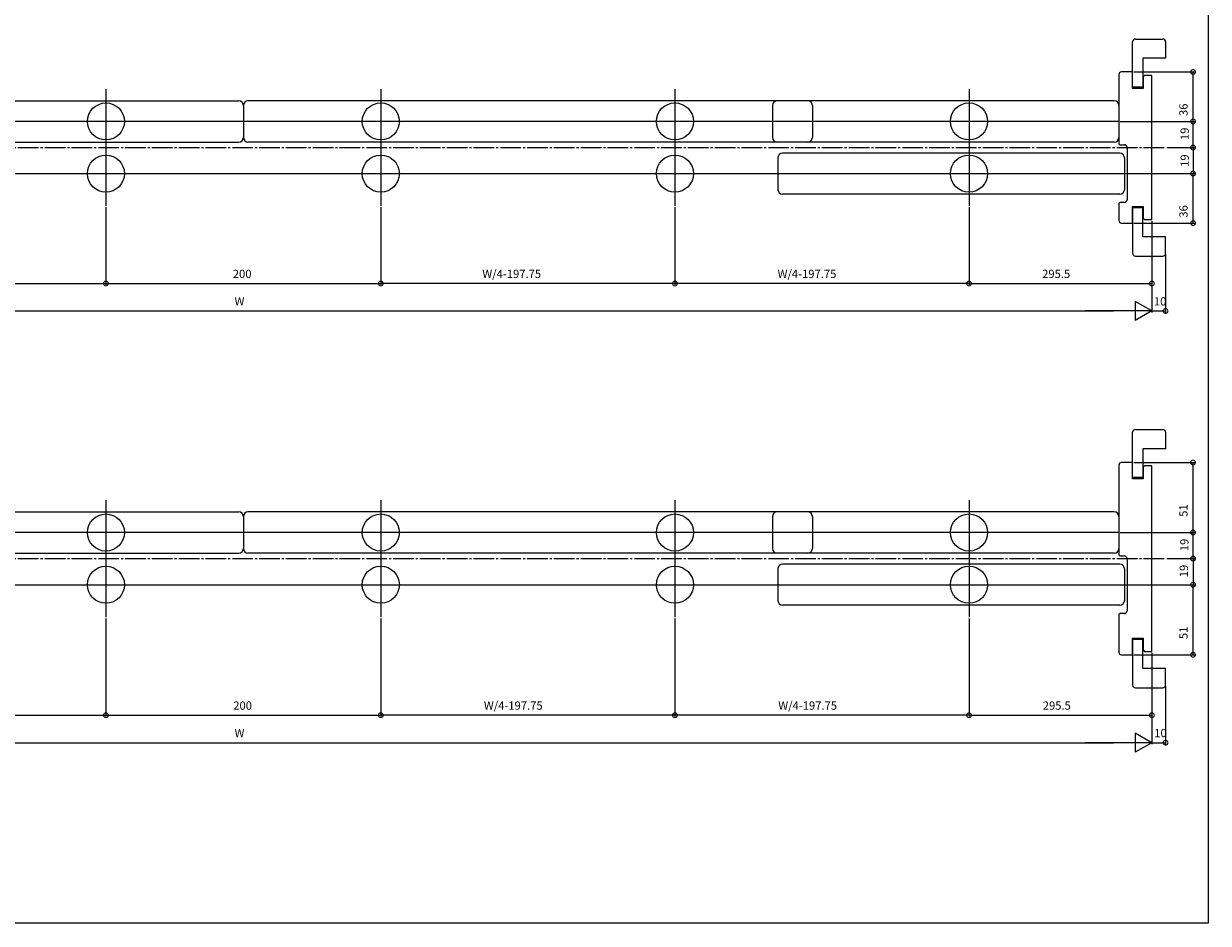
# Model space of a CAD drawing. Extents: x 0 to 1386, y 0 to 2245.
# Drawn here: x 524 to 1386, y 0 to 655 of the extents above; entities that cross this region are included whole.
import ezdxf

# ---------------------------------------------------------------- set-up
doc = ezdxf.new("R2010")
doc.units = 0
doc.linetypes.add('YCENTER_1', pattern=[13, 10, -1, 1, -1])
for name, color, linetype, lineweight in [('YKK_12', 2, 'CONTINUOUS', 13), ('YKK_D', 6, 'CONTINUOUS', 13), ('YSS_K', 3, 'CONTINUOUS', 13)]:
    doc.layers.add(name, color=color, linetype=linetype, lineweight=lineweight)
doc.layers.add('YKK_ZWAK', color=7, linetype='CONTINUOUS')
doc.styles.get("Standard").update_dxf_attribs({"font": 'txt', "bigfont": 'BIGFONT'})

msp = doc.modelspace()

# ---------------------------------------------------------------- linework, layer by layer
at = {"layer": 'YKK_12'}
for p, q in [((583.91, 607.33), (583.91, 522.33)), ((783.91, 607.33), (783.91, 522.33)), ((997.91, 607.33), (997.91, 522.33)), ((1211.91, 607.33), (1211.91, 522.33)), ((50.21, 598.83), (680.61, 598.83)), ((683.91, 595.53), (683.91, 572.13)), ((1317.61, 598.83), (687.21, 598.83)), ((1068.91, 595.53), (1068.91, 572.13)), ((1097.91, 595.53), (1097.91, 572.13)), ((1320.91, 595.53), (1320.91, 572.13)), ((1320.91, 583.83), (46.91, 583.83)), ((50.21, 568.83), (680.61, 568.83)), ((1317.61, 568.83), (687.21, 568.83)), ((1321.61, 560.83), (1076.21, 560.83)), ((1072.91, 557.53), (1072.91, 534.13)), ((1324.91, 557.53), (1324.91, 534.13)), ((40.91, 545.83), (1326.91, 545.83)), ((1321.61, 530.83), (1076.21, 530.83)), ((583.91, 308.02), (583.91, 223.02)), ((783.91, 308.02), (783.91, 223.02)), ((997.91, 308.02), (997.91, 223.02)), ((1211.91, 308.02), (1211.91, 223.02)), ((50.21, 299.52), (680.61, 299.52)), ((683.91, 296.22), (683.91, 272.82)), ((1317.61, 299.52), (687.21, 299.52)), ((1068.91, 296.22), (1068.91, 272.82)), ((1097.91, 296.22), (1097.91, 272.82)), ((1320.91, 296.22), (1320.91, 272.82)), ((1320.91, 284.52), (46.91, 284.52)), ((50.21, 269.52), (680.61, 269.52)), ((1317.61, 269.52), (687.21, 269.52)), ((1321.61, 261.52), (1076.21, 261.52)), ((1072.91, 258.22), (1072.91, 234.82)), ((1324.91, 258.22), (1324.91, 234.82)), ((40.91, 246.52), (1326.91, 246.52)), ((1321.61, 231.52), (1076.21, 231.52))]:
    msp.add_line(p, q, dxfattribs=at)
at = {"layer": 'YKK_12', "linetype": 'YCENTER_1', "ltscale": 1.5}
for p, q in [((12.91, 564.83), (1354.91, 564.83)), ((12.91, 265.52), (1354.91, 265.52))]:
    msp.add_line(p, q, dxfattribs=at)
at = {"layer": 'YKK_12'}
for centre in [(583.91, 583.83), (783.91, 583.83), (997.91, 583.83), (1211.91, 583.83), (583.91, 545.83), (783.91, 545.83), (997.91, 545.83), (1211.91, 545.83), (583.91, 284.52), (783.91, 284.52), (997.91, 284.52), (1211.91, 284.52), (583.91, 246.52), (783.91, 246.52), (997.91, 246.52), (1211.91, 246.52)]:
    msp.add_circle(centre, 13.5, dxfattribs=at)
for centre, start, end in [((680.61, 595.53), 0, 90), ((687.21, 595.53), 90, 180), ((1072.21, 595.53), 90, 180), ((1094.61, 595.53), 0, 90), ((1317.61, 595.53), 0, 90), ((680.61, 572.13), 270, 0), ((687.21, 572.13), 180, 270), ((1072.21, 572.13), 180, 270), ((1094.61, 572.13), 270, 0), ((1317.61, 572.13), 270, 0), ((1076.21, 557.53), 90, 180), ((1321.61, 557.53), 0, 90), ((1076.21, 534.13), 180, 270), ((1321.61, 534.13), 270, 0), ((680.61, 296.22), 0, 90), ((687.21, 296.22), 90, 180), ((1072.21, 296.22), 90, 180), ((1094.61, 296.22), 0, 90), ((1317.61, 296.22), 0, 90), ((680.61, 272.82), 270, 0), ((687.21, 272.82), 180, 270), ((1072.21, 272.82), 180, 270), ((1094.61, 272.82), 270, 0), ((1317.61, 272.82), 270, 0), ((1076.21, 258.22), 90, 180), ((1321.61, 258.22), 0, 90), ((1076.21, 234.82), 180, 270), ((1321.61, 234.82), 270, 0)]:
    msp.add_arc(centre, 3.3, start, end, dxfattribs=at)
at = {"layer": 'YKK_D'}
for p, q in [((1331.91, 619.83), (1375.91, 619.83)), ((1374.91, 583.83), (1374.91, 619.83)), ((1321.91, 583.83), (1375.91, 583.83)), ((1321.91, 583.83), (1375.91, 583.83)), ((1374.91, 564.83), (1374.91, 583.83)), ((1355.91, 564.83), (1375.91, 564.83)), ((1355.91, 564.83), (1375.91, 564.83)), ((1374.91, 564.83), (1374.91, 545.83)), ((1321.91, 545.83), (1375.91, 545.83)), ((1327.91, 545.83), (1375.91, 545.83)), ((1374.91, 509.83), (1374.91, 545.83)), ((583.91, 521.33), (583.91, 464.83)), ((583.91, 521.33), (583.91, 464.83)), ((783.91, 521.33), (783.91, 464.83)), ((783.91, 521.33), (783.91, 464.83)), ((997.91, 521.33), (997.91, 464.83)), ((997.91, 521.33), (997.91, 464.83)), ((1211.91, 521.33), (1211.91, 464.83)), ((1211.91, 521.33), (1211.91, 464.83)), ((1331.91, 509.83), (1375.91, 509.83)), ((1344.91, 511.33), (1344.91, 464.83)), ((1344.91, 511.33), (1344.91, 444.83)), ((1344.91, 511.33), (1344.91, 444.83)), ((1354.91, 486.83), (1354.91, 444.83)), ((369.91, 465.83), (583.91, 465.83)), ((583.91, 465.83), (783.91, 465.83)), ((997.91, 465.83), (783.91, 465.83)), ((1211.91, 465.83), (997.91, 465.83)), ((1211.91, 465.83), (1344.91, 465.83)), ((50.91, 445.83), (1316.91, 445.83)), ((1344.91, 445.83), (1354.91, 445.83)), ((1331.91, 335.52), (1375.91, 335.52)), ((1374.91, 284.52), (1374.91, 335.52)), ((1321.91, 284.52), (1375.91, 284.52)), ((1321.91, 284.52), (1375.91, 284.52)), ((1374.91, 265.52), (1374.91, 284.52)), ((1355.91, 265.52), (1375.91, 265.52)), ((1355.91, 265.52), (1375.91, 265.52)), ((1374.91, 265.52), (1374.91, 246.52)), ((1321.91, 246.52), (1375.91, 246.52)), ((1327.91, 246.52), (1375.91, 246.52)), ((1374.91, 195.52), (1374.91, 246.52)), ((583.91, 222.02), (583.91, 150.52)), ((583.91, 222.02), (583.91, 150.52)), ((783.91, 222.02), (783.91, 150.52)), ((783.91, 222.02), (783.91, 150.52)), ((997.91, 222.02), (997.91, 150.52)), ((997.91, 222.02), (997.91, 150.52)), ((1211.91, 222.02), (1211.91, 150.52)), ((1211.91, 222.02), (1211.91, 150.52)), ((1331.91, 195.52), (1375.91, 195.52)), ((1344.91, 197.02), (1344.91, 150.52)), ((1344.91, 197.02), (1344.91, 130.52)), ((1344.91, 197.02), (1344.91, 130.52)), ((1354.91, 172.52), (1354.91, 130.52)), ((369.91, 151.52), (583.91, 151.52)), ((583.91, 151.52), (783.91, 151.52)), ((997.91, 151.52), (783.91, 151.52)), ((1211.91, 151.52), (997.91, 151.52)), ((1211.91, 151.52), (1344.91, 151.52)), ((50.91, 131.52), (1316.91, 131.52)), ((1344.91, 131.52), (1354.91, 131.52))]:
    msp.add_line(p, q, dxfattribs=at)
at = {"layer": 'YKK_D', "lineweight": -2}
for p, q in [((1344.91, 445.83), (1332.79, 452.83)), ((1332.79, 452.83), (1332.79, 438.83)), ((1344.91, 445.83), (1296.42, 445.83)), ((1344.91, 445.83), (1332.79, 438.83)), ((1344.91, 131.52), (1332.79, 138.52)), ((1332.79, 138.52), (1332.79, 124.52)), ((1344.91, 131.52), (1296.42, 131.52)), ((1344.91, 131.52), (1332.79, 124.52))]:
    msp.add_line(p, q, dxfattribs=at)
at = {"layer": 'YKK_D', "linetype": 'ByBlock', "const_width": 3.4}
for points in [[(1374.91, 619.4, 1), (1374.91, 620.25, 1)], [(1374.91, 583.4, 1), (1374.91, 584.25, 1)], [(1374.91, 584.25, 1), (1374.91, 583.4, 1)], [(1374.91, 565.25, 1), (1374.91, 564.4, 1)], [(1374.91, 564.4, 1), (1374.91, 565.25, 1)], [(1374.91, 545.4, 1), (1374.91, 546.25, 1)], [(1374.91, 546.25, 1), (1374.91, 545.4, 1)], [(1374.91, 510.25, 1), (1374.91, 509.4, 1)], [(584.34, 465.83, 1), (583.49, 465.83, 1)], [(583.49, 465.83, 1), (584.34, 465.83, 1)], [(783.49, 465.83, 1), (784.34, 465.83, 1)], [(784.34, 465.83, 1), (783.49, 465.83, 1)], [(998.34, 465.83, 1), (997.49, 465.83, 1)], [(997.49, 465.83, 1), (998.34, 465.83, 1)], [(1212.34, 465.83, 1), (1211.49, 465.83, 1)], [(1211.49, 465.83, 1), (1212.34, 465.83, 1)], [(1344.49, 465.83, 1), (1345.34, 465.83, 1)], [(1354.49, 445.83, 1), (1355.34, 445.83, 1)], [(1374.91, 335.09, 1), (1374.91, 335.94, 1)], [(1374.91, 284.09, 1), (1374.91, 284.94, 1)], [(1374.91, 284.94, 1), (1374.91, 284.09, 1)], [(1374.91, 265.94, 1), (1374.91, 265.09, 1)], [(1374.91, 265.09, 1), (1374.91, 265.94, 1)], [(1374.91, 246.09, 1), (1374.91, 246.94, 1)], [(1374.91, 246.94, 1), (1374.91, 246.09, 1)], [(1374.91, 195.94, 1), (1374.91, 195.09, 1)], [(584.34, 151.52, 1), (583.49, 151.52, 1)], [(583.49, 151.52, 1), (584.34, 151.52, 1)], [(783.49, 151.52, 1), (784.34, 151.52, 1)], [(784.34, 151.52, 1), (783.49, 151.52, 1)], [(998.34, 151.52, 1), (997.49, 151.52, 1)], [(997.49, 151.52, 1), (998.34, 151.52, 1)], [(1212.34, 151.52, 1), (1211.49, 151.52, 1)], [(1211.49, 151.52, 1), (1212.34, 151.52, 1)], [(1344.49, 151.52, 1), (1345.34, 151.52, 1)], [(1354.49, 131.52, 1), (1355.34, 131.52, 1)]]:
    msp.add_lwpolyline(points, format="xyb", close=True, dxfattribs=at)
at = {"layer": 'YKK_ZWAK'}
for p, q in [((1386, 2184), (1386, 0)), ((1386, 0), (0, 0))]:
    msp.add_line(p, q, dxfattribs=at)
at = {"layer": 'YSS_K', "linetype": 'ByBlock', "lineweight": -2, "ltscale": 0.5}
for p, q in [((1330.91, 608.83), (1330.91, 641.83)), ((1332.91, 643.83), (1352.91, 643.83)), ((1354.91, 641.83), (1354.91, 629.83)), ((1354.91, 629.83), (1338.41, 629.83)), ((1338.41, 629.83), (1338.41, 608.83)), ((1320.91, 617.83), (1320.91, 567.83)), ((1330.91, 619.83), (1322.91, 619.83)), ((1330.91, 612.83), (1330.91, 619.83)), ((1330.91, 607.83), (1330.91, 612.83)), ((1339.61, 617.33), (1338.61, 616.33)), ((1338.61, 616.33), (1338.61, 607.83)), ((1344.91, 617.33), (1339.61, 617.33)), ((1344.91, 512.33), (1344.91, 617.33)), ((1338.41, 608.83), (1330.91, 608.83)), ((1338.61, 607.83), (1330.91, 607.83)), ((1321.91, 566.83), (1324.91, 566.83)), ((1326.91, 564.83), (1326.91, 526.83)), ((1320.91, 523.83), (1320.91, 511.83)), ((1324.91, 524.83), (1321.91, 524.83)), ((1330.91, 516.83), (1330.91, 521.83)), ((1330.91, 521.83), (1338.61, 521.83)), ((1330.91, 520.83), (1330.91, 487.83)), ((1338.41, 520.83), (1330.91, 520.83)), ((1338.41, 499.83), (1338.41, 520.83)), ((1338.61, 521.83), (1338.61, 513.33)), ((1322.91, 509.83), (1330.91, 509.83)), ((1330.91, 509.83), (1330.91, 516.83)), ((1338.61, 513.33), (1339.61, 512.33)), ((1339.61, 512.33), (1344.91, 512.33)), ((1354.91, 499.83), (1338.41, 499.83)), ((1354.91, 487.83), (1354.91, 499.83)), ((1332.91, 485.83), (1352.91, 485.83)), ((1330.91, 324.52), (1330.91, 357.52)), ((1332.91, 359.52), (1352.91, 359.52)), ((1354.91, 357.52), (1354.91, 345.52)), ((1354.91, 345.52), (1338.41, 345.52)), ((1338.41, 345.52), (1338.41, 324.52)), ((1320.91, 333.52), (1320.91, 268.52)), ((1330.91, 335.52), (1322.91, 335.52)), ((1330.91, 328.52), (1330.91, 335.52)), ((1330.91, 323.52), (1330.91, 328.52)), ((1339.61, 333.02), (1338.61, 332.02)), ((1338.61, 332.02), (1338.61, 323.52)), ((1344.91, 333.02), (1339.61, 333.02)), ((1344.91, 198.02), (1344.91, 333.02)), ((1338.41, 324.52), (1330.91, 324.52)), ((1338.61, 323.52), (1330.91, 323.52)), ((1321.91, 267.52), (1324.91, 267.52)), ((1326.91, 265.52), (1326.91, 227.52)), ((1320.91, 224.52), (1320.91, 197.52)), ((1324.91, 225.52), (1321.91, 225.52)), ((1330.91, 202.52), (1330.91, 207.52)), ((1330.91, 207.52), (1338.61, 207.52)), ((1338.61, 207.52), (1338.61, 199.02)), ((1330.91, 206.52), (1330.91, 173.52)), ((1338.41, 206.52), (1330.91, 206.52)), ((1330.91, 195.52), (1330.91, 202.52)), ((1338.41, 185.52), (1338.41, 206.52)), ((1338.61, 199.02), (1339.61, 198.02)), ((1322.91, 195.52), (1330.91, 195.52)), ((1339.61, 198.02), (1344.91, 198.02)), ((1354.91, 185.52), (1338.41, 185.52)), ((1354.91, 173.52), (1354.91, 185.52)), ((1332.91, 171.52), (1352.91, 171.52))]:
    msp.add_line(p, q, dxfattribs=at)
for centre, radius, start, end in [((1332.91, 641.83), 2, 90.00001, 179.99999), ((1352.91, 641.83), 2, 0.00001, 89.99999), ((1322.91, 617.83), 2, 90.00001, 179.99999), ((1321.91, 567.83), 1, 180.00001, 269.99999), ((1324.91, 564.83), 2, 0.00001, 89.99999), ((1324.91, 526.83), 2, 270.00001, 359.99999), ((1321.91, 523.83), 1, 90.00001, 179.99999), ((1322.91, 511.83), 2, 180.00001, 269.99999), ((1332.91, 487.83), 2, 180.00001, 269.99999), ((1352.91, 487.83), 2, 270.00001, 359.99999), ((1332.91, 357.52), 2, 90.00001, 179.99999), ((1352.91, 357.52), 2, 0.00001, 89.99999), ((1322.91, 333.52), 2, 90.00001, 179.99999), ((1321.91, 268.52), 1, 180.00001, 269.99999), ((1324.91, 265.52), 2, 0.00001, 89.99999), ((1321.91, 224.52), 1, 90.00001, 179.99999), ((1324.91, 227.52), 2, 270.00001, 359.99999), ((1322.91, 197.52), 2, 180.00001, 269.99999), ((1332.91, 173.52), 2, 180.00001, 269.99999), ((1352.91, 173.52), 2, 270.00001, 359.99999)]:
    msp.add_arc(centre, radius, start, end, dxfattribs=at)

# ---------------------------------------------------------------- texts
at = {"layer": 'YKK_D'}
for s, p in [('36', (1370.91, 587.75)), ('19', (1371.78, 570.28)), ('19', (1371.82, 550.73)), ('36', (1370.91, 513.75)), ('51', (1370.91, 295.94)), ('19', (1371.56, 270.91)), ('19', (1371.22, 251.97)), ('51', (1370.91, 206.94))]:
    msp.add_text(s, height=6, rotation=90, dxfattribs=at).set_placement(p)
for s, p in [('200', (676.22, 469.83)), ('W/4-197.75', (857.79, 469.83)), ('W/4-197.75', (1072.62, 469.83)), ('295.5', (1265.08, 469.83)), ('W', (677.51, 449.83)), ('10', (1346.43, 449.83)), ('200', (676.56, 155.52)), ('W/4-197.75', (858.92, 155.52)), ('W/4-197.75', (1073.11, 155.52)), ('295.5', (1265.54, 155.52)), ('W', (677.51, 135.52)), ('10', (1346.66, 135.52))]:
    msp.add_text(s, height=6, dxfattribs=at).set_placement(p)

doc.saveas('drawing.dxf')
